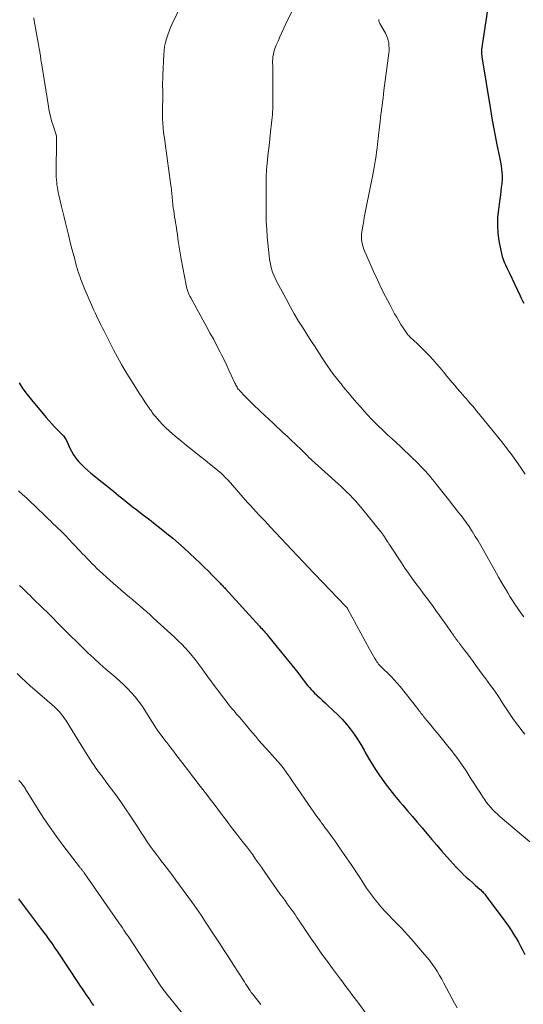
# Model space of a CAD drawing. Units: feet. Extents: x 1929995 to 1935045, y 555000 to 560005.
# Drawn here: x 1932626 to 1932721, y 555317 to 555503 of the extents above; entities that cross this region are included whole.
import ezdxf

# ---------------------------------------------------------------- set-up
doc = ezdxf.new("R2010")
doc.units = ezdxf.units.FT
doc.header["$LTSCALE"] = 100
doc.header["$MEASUREMENT"] = 0
doc.layers.add('CONTOUR INDEX', color=32, linetype='Continuous', lineweight=25)
doc.layers.add('CONTOUR INTERMEDIATE', color=40, linetype='Continuous', lineweight=15)

msp = doc.modelspace()

# ---------------------------------------------------------------- linework, layer by layer
at = {"layer": 'CONTOUR INDEX', "flags": 128}
for points, elevation in [([(1932714.67, 555504.87), (1932713.53, 555497.37), (1932713.52, 555497.29), (1932713.51, 555497.21), (1932713.5, 555497.13), (1932713.5, 555497.05), (1932713.49, 555496.97), (1932713.49, 555496.89), (1932713.49, 555496.81), (1932713.5, 555496.73), (1932713.51, 555496.58), (1932713.52, 555496.42), (1932713.54, 555496.27), (1932713.56, 555496.12), (1932713.58, 555495.96), (1932715.18, 555486.03), (1932715.47, 555484.36), (1932715.76, 555482.69), (1932716.09, 555481.03), (1932716.43, 555479.37), (1932716.87, 555477.33), (1932717, 555476.69), (1932717.12, 555476.05), (1932717.22, 555475.4), (1932717.31, 555474.76), (1932717.37, 555474.11), (1932717.4, 555473.46), (1932717.39, 555472.81), (1932717.34, 555472.17), (1932717.33, 555472.03), (1932717.25, 555471.31), (1932717.16, 555470.59), (1932717.07, 555469.87), (1932716.97, 555469.16), (1932716.69, 555467.15), (1932716.55, 555465.66), (1932716.51, 555464.17), (1932716.61, 555462.69), (1932716.81, 555461.21), (1932717.14, 555459.39), (1932717.26, 555458.83), (1932717.41, 555458.28), (1932717.6, 555457.73), (1932717.81, 555457.2), (1932718.04, 555456.67), (1932718.28, 555456.14), (1932718.52, 555455.62), (1932718.77, 555455.09), (1932720.79, 555450.84), (1932721.02, 555450.36), (1932721.26, 555449.89), (1932721.51, 555449.42)], 980), ([(1932626.18, 555434.39), (1932626.9, 555433.27), (1932627.68, 555432.21), (1932628.5, 555431.17), (1932631.27, 555427.86), (1932631.79, 555427.25), (1932632.33, 555426.65), (1932632.88, 555426.07), (1932633.44, 555425.5), (1932634.27, 555424.68), (1932634.42, 555424.52), (1932634.57, 555424.36), (1932634.7, 555424.19), (1932634.83, 555424.01), (1932634.94, 555423.82), (1932635.05, 555423.63), (1932635.15, 555423.44), (1932635.25, 555423.24), (1932635.71, 555422.18), (1932636.06, 555421.48), (1932636.46, 555420.8), (1932636.91, 555420.16), (1932637.41, 555419.54), (1932637.97, 555418.95), (1932638.54, 555418.39), (1932639.13, 555417.85), (1932639.74, 555417.33), (1932643.98, 555413.9), (1932644.5, 555413.48), (1932645.01, 555413.06), (1932645.53, 555412.64), (1932646.05, 555412.22), (1932646.56, 555411.8), (1932647.09, 555411.39), (1932647.61, 555410.98), (1932648.14, 555410.57), (1932649.65, 555409.42), (1932650.77, 555408.56), (1932651.89, 555407.69), (1932653, 555406.81), (1932654.1, 555405.93), (1932655.2, 555405.04), (1932656.27, 555404.12), (1932657.33, 555403.18), (1932658.36, 555402.22), (1932659.5, 555401.15), (1932660.31, 555400.37), (1932661.12, 555399.59), (1932661.92, 555398.8), (1932662.71, 555398), (1932664, 555396.68), (1932664.15, 555396.53), (1932664.29, 555396.38), (1932664.43, 555396.24), (1932664.58, 555396.09), (1932664.72, 555395.94), (1932664.86, 555395.79), (1932665, 555395.64), (1932665.14, 555395.48), (1932671.56, 555388.44), (1932671.78, 555388.2), (1932672, 555387.96), (1932672.22, 555387.71), (1932672.44, 555387.47), (1932672.66, 555387.22), (1932672.88, 555386.97), (1932673.09, 555386.72), (1932673.3, 555386.47), (1932677.14, 555381.76), (1932677.7, 555381.07), (1932678.25, 555380.37), (1932678.8, 555379.66), (1932679.33, 555378.95), (1932679.84, 555378.27), (1932680.12, 555377.9), (1932680.41, 555377.53), (1932680.71, 555377.17), (1932681.01, 555376.81), (1932681.32, 555376.46), (1932681.65, 555376.12), (1932681.98, 555375.79), (1932682.32, 555375.46), (1932682.56, 555375.24), (1932683.03, 555374.81), (1932683.49, 555374.39), (1932683.96, 555373.96), (1932684.43, 555373.53), (1932685.52, 555372.52), (1932686.38, 555371.69), (1932687.2, 555370.83), (1932687.98, 555369.93), (1932688.73, 555369), (1932689.43, 555368.04), (1932690.1, 555367.06), (1932690.72, 555366.04), (1932691.32, 555365.01), (1932691.49, 555364.7), (1932692.17, 555363.51), (1932692.87, 555362.33), (1932693.61, 555361.18), (1932694.38, 555360.04), (1932694.47, 555359.91), (1932695.32, 555358.73), (1932696.19, 555357.58), (1932697.1, 555356.45), (1932698.03, 555355.33), (1932698.63, 555354.64), (1932699.55, 555353.56), (1932700.47, 555352.49), (1932701.38, 555351.4), (1932702.29, 555350.32), (1932703.2, 555349.23), (1932704.12, 555348.15), (1932705.04, 555347.07), (1932705.96, 555345.99), (1932707.57, 555344.14), (1932708.14, 555343.5), (1932708.73, 555342.87), (1932709.33, 555342.26), (1932709.95, 555341.66), (1932710.07, 555341.54), (1932710.64, 555341.01), (1932711.21, 555340.49), (1932711.79, 555339.97), (1932712.37, 555339.46), (1932713.21, 555338.73), (1932713.37, 555338.59), (1932713.53, 555338.43), (1932713.69, 555338.28), (1932713.85, 555338.12), (1932713.99, 555337.95), (1932714.14, 555337.78), (1932714.28, 555337.61), (1932714.41, 555337.43), (1932718.1, 555332.45), (1932718.61, 555331.73), (1932719.11, 555331), (1932719.58, 555330.26), (1932720.04, 555329.5), (1932720.48, 555328.73), (1932720.9, 555327.96), (1932721.3, 555327.17), (1932721.69, 555326.38)], 1000), ([(1932626.05, 555336.93), (1932626.62, 555336.19), (1932630.61, 555330.88), (1932630.85, 555330.57), (1932631.09, 555330.25), (1932631.32, 555329.93), (1932631.56, 555329.61), (1932631.99, 555329), (1932632.01, 555328.99), (1932632.02, 555328.97), (1932632.03, 555328.95), (1932632.05, 555328.93), (1932632.1, 555328.85), (1932632.11, 555328.83), (1932632.13, 555328.81), (1932632.14, 555328.79), (1932632.15, 555328.77), (1932632.53, 555328.21), (1932632.73, 555327.91), (1932632.93, 555327.61), (1932633.13, 555327.32), (1932633.33, 555327.02), (1932637.38, 555320.93), (1932637.73, 555320.41), (1932638.09, 555319.89), (1932638.44, 555319.37), (1932638.79, 555318.85), (1932639.15, 555318.33), (1932639.51, 555317.81), (1932639.87, 555317.29), (1932640.23, 555316.77)], 1020)]:
    msp.add_lwpolyline(points, dxfattribs=dict(at, elevation=elevation))
at = {"layer": 'CONTOUR INTERMEDIATE', "flags": 128}
for points, elevation in [([(1932656.64, 555505.47), (1932655.09, 555502.2), (1932654.78, 555501.51), (1932654.49, 555500.81), (1932654.23, 555500.1), (1932653.99, 555499.38), (1932653.8, 555498.65), (1932653.64, 555497.92), (1932653.54, 555497.17), (1932653.48, 555496.42), (1932653.32, 555492.5), (1932653.29, 555491.79), (1932653.28, 555491.09), (1932653.28, 555490.38), (1932653.29, 555489.68), (1932653.31, 555488.89), (1932653.32, 555488.58), (1932653.32, 555488.27), (1932653.31, 555487.96), (1932653.3, 555487.64), (1932653.29, 555487.33), (1932653.28, 555487.02), (1932653.27, 555486.71), (1932653.27, 555486.4), (1932653.26, 555485.24), (1932653.27, 555484.35), (1932653.31, 555483.47), (1932653.38, 555482.58), (1932653.47, 555481.7), (1932653.61, 555480.61), (1932653.8, 555479.18), (1932653.99, 555477.76), (1932654.18, 555476.33), (1932654.38, 555474.91), (1932654.85, 555471.69), (1932654.89, 555471.35), (1932654.93, 555471), (1932654.97, 555470.65), (1932654.99, 555470.31), (1932655.02, 555469.96), (1932655.05, 555469.61), (1932655.08, 555469.27), (1932655.12, 555468.92), (1932655.23, 555467.99), (1932655.29, 555467.43), (1932655.37, 555466.87), (1932655.45, 555466.31), (1932655.54, 555465.76), (1932655.64, 555465.2), (1932655.73, 555464.64), (1932655.81, 555464.08), (1932655.89, 555463.52), (1932656.06, 555462.33), (1932656.22, 555461.17), (1932656.4, 555460.02), (1932656.6, 555458.87), (1932656.8, 555457.72), (1932657.72, 555452.83), (1932657.78, 555452.52), (1932657.86, 555452.21), (1932657.95, 555451.91), (1932658.05, 555451.61), (1932658.17, 555451.32), (1932658.29, 555451.03), (1932658.43, 555450.74), (1932658.58, 555450.46), (1932661.64, 555444.9), (1932662.28, 555443.73), (1932662.92, 555442.55), (1932663.54, 555441.36), (1932664.16, 555440.17), (1932664.42, 555439.66), (1932664.9, 555438.72), (1932665.36, 555437.77), (1932665.81, 555436.81), (1932666.24, 555435.85), (1932666.93, 555434.31), (1932667.02, 555434.12), (1932667.11, 555433.93), (1932667.22, 555433.74), (1932667.33, 555433.56), (1932667.45, 555433.39), (1932667.57, 555433.22), (1932667.71, 555433.06), (1932667.85, 555432.9), (1932668.8, 555431.89), (1932669.43, 555431.24), (1932670.06, 555430.6), (1932670.71, 555429.96), (1932671.36, 555429.34), (1932671.67, 555429.04), (1932672.49, 555428.26), (1932673.31, 555427.5), (1932674.13, 555426.74), (1932674.96, 555425.98), (1932675.22, 555425.74), (1932676.01, 555425.02), (1932676.79, 555424.29), (1932677.57, 555423.56), (1932678.35, 555422.83), (1932679.58, 555421.65), (1932679.74, 555421.5), (1932679.89, 555421.35), (1932680.05, 555421.19), (1932680.2, 555421.04), (1932680.4, 555420.82), (1932680.45, 555420.77), (1932680.5, 555420.72), (1932680.55, 555420.67), (1932680.59, 555420.62), (1932680.64, 555420.57), (1932680.69, 555420.53), (1932680.74, 555420.48), (1932680.79, 555420.43), (1932686.43, 555415.31), (1932687, 555414.78), (1932687.57, 555414.24), (1932688.13, 555413.7), (1932688.69, 555413.15), (1932689.23, 555412.58), (1932689.76, 555412.01), (1932690.27, 555411.42), (1932690.78, 555410.82), (1932694.47, 555406.27), (1932694.6, 555406.11), (1932694.72, 555405.95), (1932694.84, 555405.8), (1932694.95, 555405.63), (1932695.07, 555405.47), (1932695.18, 555405.31), (1932695.29, 555405.14), (1932695.39, 555404.98), (1932695.52, 555404.78), (1932695.69, 555404.51), (1932695.86, 555404.25), (1932696.03, 555403.98), (1932696.21, 555403.72), (1932698.38, 555400.39), (1932699.05, 555399.4), (1932699.73, 555398.41), (1932700.42, 555397.43), (1932701.13, 555396.47), (1932701.85, 555395.51), (1932702.56, 555394.55), (1932703.28, 555393.58), (1932703.99, 555392.62), (1932704.23, 555392.3), (1932704.9, 555391.38), (1932705.57, 555390.46), (1932706.23, 555389.53), (1932706.88, 555388.6), (1932707.86, 555387.2), (1932708.03, 555386.96), (1932708.19, 555386.73), (1932708.35, 555386.5), (1932708.51, 555386.27), (1932708.67, 555386.05), (1932708.76, 555385.93), (1932708.84, 555385.82), (1932708.93, 555385.7), (1932709.02, 555385.59), (1932709.1, 555385.47), (1932709.19, 555385.36), (1932709.28, 555385.25), (1932709.37, 555385.13), (1932710.29, 555383.92), (1932710.84, 555383.2), (1932711.38, 555382.48), (1932711.92, 555381.75), (1932712.46, 555381.02), (1932713.85, 555379.13), (1932714.32, 555378.5), (1932714.78, 555377.87), (1932715.23, 555377.23), (1932715.69, 555376.59), (1932716.13, 555375.95), (1932716.58, 555375.3), (1932717.01, 555374.65), (1932717.44, 555374), (1932718.06, 555373.05), (1932718.81, 555371.92), (1932719.58, 555370.81), (1932720.38, 555369.72), (1932721.19, 555368.64), (1932721.7, 555367.99)], 992), ([(1932677.97, 555505.14), (1932676.56, 555502.19), (1932676.18, 555501.38), (1932675.81, 555500.58), (1932675.44, 555499.77), (1932675.08, 555498.96), (1932674.72, 555498.16), (1932674.55, 555497.74), (1932674.4, 555497.32), (1932674.29, 555496.89), (1932674.19, 555496.46), (1932674.12, 555496.01), (1932674.07, 555495.57), (1932674.05, 555495.13), (1932674.06, 555494.68), (1932674.07, 555494.37), (1932674.09, 555493.77), (1932674.11, 555493.17), (1932674.12, 555492.57), (1932674.12, 555491.96), (1932674.12, 555487.68), (1932674.11, 555487.15), (1932674.1, 555486.63), (1932674.08, 555486.1), (1932674.05, 555485.57), (1932674.01, 555485.04), (1932673.96, 555484.52), (1932673.91, 555483.99), (1932673.86, 555483.47), (1932673.67, 555481.8), (1932673.52, 555480.48), (1932673.38, 555479.15), (1932673.24, 555477.82), (1932673.1, 555476.49), (1932672.9, 555474.56), (1932672.87, 555474.2), (1932672.85, 555473.83), (1932672.83, 555473.47), (1932672.83, 555473.11), (1932672.83, 555472.74), (1932672.83, 555472.38), (1932672.83, 555472.02), (1932672.83, 555471.65), (1932672.83, 555471.57), (1932672.83, 555471.17), (1932672.83, 555470.76), (1932672.83, 555470.36), (1932672.83, 555469.95), (1932672.81, 555467.82), (1932672.82, 555466.35), (1932672.86, 555464.89), (1932672.94, 555463.42), (1932673.05, 555461.96), (1932673.38, 555458.35), (1932673.46, 555457.73), (1932673.56, 555457.11), (1932673.7, 555456.5), (1932673.86, 555455.9), (1932674.06, 555455.3), (1932674.28, 555454.72), (1932674.53, 555454.15), (1932674.81, 555453.59), (1932676.59, 555450.24), (1932677.36, 555448.83), (1932678.15, 555447.44), (1932678.97, 555446.06), (1932679.82, 555444.69), (1932680.52, 555443.59), (1932681.03, 555442.78), (1932681.54, 555441.98), (1932682.06, 555441.18), (1932682.57, 555440.38), (1932683.36, 555439.15), (1932683.48, 555438.96), (1932683.6, 555438.78), (1932683.72, 555438.59), (1932683.84, 555438.4), (1932683.97, 555438.21), (1932684.09, 555438.03), (1932684.22, 555437.84), (1932684.35, 555437.66), (1932685.08, 555436.64), (1932685.58, 555435.95), (1932686.09, 555435.28), (1932686.62, 555434.61), (1932687.16, 555433.95), (1932687.2, 555433.9), (1932687.76, 555433.22), (1932688.33, 555432.54), (1932688.9, 555431.87), (1932689.47, 555431.2), (1932690.03, 555430.55), (1932690.69, 555429.79), (1932691.37, 555429.03), (1932692.05, 555428.29), (1932692.75, 555427.55), (1932693.18, 555427.09), (1932693.67, 555426.59), (1932694.16, 555426.1), (1932694.66, 555425.62), (1932695.16, 555425.14), (1932695.9, 555424.47), (1932696.05, 555424.33), (1932696.19, 555424.2), (1932696.33, 555424.07), (1932696.48, 555423.94), (1932696.62, 555423.81), (1932696.77, 555423.68), (1932696.91, 555423.55), (1932697.05, 555423.41), (1932701.59, 555419.07), (1932702.05, 555418.61), (1932702.5, 555418.15), (1932702.93, 555417.68), (1932703.36, 555417.19), (1932703.78, 555416.7), (1932704.2, 555416.2), (1932704.6, 555415.7), (1932705.01, 555415.2), (1932707.52, 555412.01), (1932708.05, 555411.33), (1932708.58, 555410.66), (1932709.11, 555409.98), (1932709.64, 555409.31), (1932710.16, 555408.62), (1932710.67, 555407.93), (1932711.16, 555407.22), (1932711.63, 555406.51), (1932711.8, 555406.25), (1932712.34, 555405.39), (1932712.87, 555404.52), (1932713.38, 555403.65), (1932713.88, 555402.77), (1932716.31, 555398.4), (1932716.73, 555397.66), (1932717.15, 555396.92), (1932717.58, 555396.19), (1932718.01, 555395.45), (1932718.45, 555394.73), (1932718.89, 555394.01), (1932719.36, 555393.3), (1932719.83, 555392.59), (1932721.09, 555390.76), (1932721.49, 555390.19)], 988), ([(1932628.94, 555503.32), (1932629.04, 555502.74), (1932629.8, 555498.64), (1932629.86, 555498.29), (1932629.92, 555497.93), (1932629.98, 555497.57), (1932630.04, 555497.22), (1932630.06, 555497.06), (1932630.11, 555496.78), (1932630.15, 555496.5), (1932630.18, 555496.22), (1932630.22, 555495.94), (1932630.25, 555495.65), (1932630.29, 555495.37), (1932630.33, 555495.09), (1932630.37, 555494.81), (1932631.7, 555486.61), (1932631.87, 555485.7), (1932632.07, 555484.79), (1932632.31, 555483.89), (1932632.58, 555483), (1932633.16, 555481.26), (1932633.2, 555481.15), (1932633.2, 555481.13), (1932633.2, 555481.12), (1932633.21, 555481.1), (1932633.21, 555481.08), (1932633.24, 555480.89), (1932633.24, 555480.87), (1932633.25, 555480.85), (1932633.25, 555480.83), (1932633.25, 555480.81), (1932633.25, 555480.72), (1932633.25, 555480.7), (1932633.25, 555480.68), (1932633.25, 555480.65), (1932633.25, 555480.63), (1932633.2, 555473.72), (1932633.2, 555473.23), (1932633.22, 555472.75), (1932633.27, 555472.26), (1932633.32, 555471.77), (1932633.39, 555471.29), (1932633.48, 555470.81), (1932633.57, 555470.33), (1932633.68, 555469.85), (1932633.94, 555468.74), (1932634.18, 555467.71), (1932634.43, 555466.69), (1932634.68, 555465.66), (1932634.93, 555464.63), (1932635.48, 555462.33), (1932635.75, 555461.24), (1932636.03, 555460.15), (1932636.31, 555459.06), (1932636.61, 555457.97), (1932636.84, 555457.09), (1932637.03, 555456.44), (1932637.21, 555455.8), (1932637.41, 555455.16), (1932637.62, 555454.52), (1932637.84, 555453.88), (1932638.07, 555453.25), (1932638.32, 555452.63), (1932638.58, 555452.01), (1932640.05, 555448.69), (1932640.3, 555448.13), (1932640.55, 555447.58), (1932640.81, 555447.02), (1932641.07, 555446.47), (1932641.34, 555445.92), (1932641.61, 555445.37), (1932641.88, 555444.83), (1932642.16, 555444.28), (1932644.02, 555440.65), (1932644.77, 555439.25), (1932645.53, 555437.86), (1932646.33, 555436.49), (1932647.16, 555435.13), (1932647.81, 555434.09), (1932648.33, 555433.27), (1932648.85, 555432.44), (1932649.39, 555431.63), (1932649.93, 555430.82), (1932650.75, 555429.59), (1932650.88, 555429.39), (1932651.02, 555429.2), (1932651.15, 555429.01), (1932651.28, 555428.81), (1932651.42, 555428.62), (1932651.56, 555428.43), (1932651.71, 555428.25), (1932651.86, 555428.07), (1932652.69, 555427.13), (1932653.27, 555426.5), (1932653.87, 555425.89), (1932654.5, 555425.31), (1932655.15, 555424.74), (1932656, 555424.03), (1932656.88, 555423.3), (1932657.76, 555422.58), (1932658.65, 555421.87), (1932659.54, 555421.17), (1932659.63, 555421.1), (1932660.48, 555420.43), (1932661.32, 555419.75), (1932662.16, 555419.07), (1932663, 555418.38), (1932664.37, 555417.23), (1932664.51, 555417.11), (1932664.65, 555416.98), (1932664.79, 555416.86), (1932664.92, 555416.73), (1932664.99, 555416.66), (1932665.15, 555416.5), (1932665.31, 555416.33), (1932665.47, 555416.16), (1932665.63, 555415.99), (1932669.33, 555411.81), (1932669.87, 555411.22), (1932670.4, 555410.63), (1932670.94, 555410.04), (1932671.48, 555409.46), (1932672.03, 555408.88), (1932672.57, 555408.3), (1932673.12, 555407.72), (1932673.67, 555407.14), (1932677.69, 555402.86), (1932678.04, 555402.48), (1932678.4, 555402.1), (1932678.76, 555401.72), (1932679.11, 555401.34), (1932679.47, 555400.96), (1932679.83, 555400.58), (1932680.18, 555400.2), (1932680.54, 555399.83), (1932687.85, 555392.2), (1932687.91, 555392.14), (1932687.97, 555392.07), (1932688.02, 555392.01), (1932688.08, 555391.94), (1932688.13, 555391.87), (1932688.17, 555391.79), (1932688.22, 555391.72), (1932688.26, 555391.65), (1932692.35, 555384.05), (1932692.59, 555383.61), (1932692.84, 555383.17), (1932693.09, 555382.73), (1932693.35, 555382.3), (1932693.6, 555381.91), (1932693.75, 555381.68), (1932693.91, 555381.47), (1932694.08, 555381.26), (1932694.26, 555381.06), (1932694.45, 555380.86), (1932694.64, 555380.67), (1932694.83, 555380.48), (1932695.02, 555380.29), (1932695.85, 555379.5), (1932696.45, 555378.9), (1932697.03, 555378.29), (1932697.58, 555377.66), (1932698.12, 555377.01), (1932701.22, 555373.11), (1932701.39, 555372.9), (1932701.56, 555372.68), (1932701.73, 555372.46), (1932701.9, 555372.23), (1932702.07, 555372.01), (1932702.24, 555371.79), (1932702.41, 555371.58), (1932702.58, 555371.36), (1932703.2, 555370.61), (1932703.68, 555370.02), (1932704.16, 555369.43), (1932704.64, 555368.84), (1932705.13, 555368.25), (1932706.92, 555366.07), (1932707.41, 555365.47), (1932707.89, 555364.86), (1932708.36, 555364.25), (1932708.83, 555363.63), (1932709.28, 555363), (1932709.73, 555362.37), (1932710.16, 555361.73), (1932710.58, 555361.08), (1932711.58, 555359.51), (1932712.11, 555358.69), (1932712.64, 555357.87), (1932713.18, 555357.05), (1932713.72, 555356.24), (1932714.13, 555355.63), (1932714.48, 555355.13), (1932714.85, 555354.65), (1932715.24, 555354.19), (1932715.65, 555353.74), (1932716.07, 555353.31), (1932716.51, 555352.89), (1932716.96, 555352.48), (1932717.41, 555352.09), (1932722.66, 555347.67)], 996), ([(1932694.1, 555503.02), (1932694.11, 555502.86), (1932694.14, 555502.71), (1932694.17, 555502.56), (1932694.23, 555502.41), (1932694.3, 555502.27), (1932695.36, 555500.44), (1932695.58, 555500), (1932695.77, 555499.55), (1932695.9, 555499.09), (1932695.99, 555498.61), (1932696.03, 555498.12), (1932696.05, 555497.63), (1932696.04, 555497.14), (1932695.99, 555496.65), (1932695.09, 555489.63), (1932695, 555488.91), (1932694.91, 555488.19), (1932694.82, 555487.47), (1932694.73, 555486.74), (1932694.68, 555486.38), (1932694.57, 555485.48), (1932694.46, 555484.57), (1932694.36, 555483.67), (1932694.25, 555482.77), (1932693.88, 555479.46), (1932693.8, 555478.73), (1932693.7, 555478), (1932693.6, 555477.27), (1932693.5, 555476.55), (1932693.38, 555475.82), (1932693.26, 555475.09), (1932693.13, 555474.37), (1932692.98, 555473.65), (1932691.7, 555467.49), (1932691.52, 555466.54), (1932691.34, 555465.59), (1932691.19, 555464.64), (1932691.04, 555463.68), (1932690.87, 555462.45), (1932690.84, 555462.11), (1932690.83, 555461.77), (1932690.84, 555461.43), (1932690.88, 555461.09), (1932690.94, 555460.75), (1932691.02, 555460.42), (1932691.13, 555460.1), (1932691.25, 555459.78), (1932693.12, 555455.45), (1932693.84, 555453.85), (1932694.58, 555452.27), (1932695.37, 555450.71), (1932696.18, 555449.16), (1932697.1, 555447.45), (1932697.49, 555446.77), (1932697.88, 555446.09), (1932698.3, 555445.43), (1932698.73, 555444.77), (1932699.36, 555443.83), (1932699.49, 555443.65), (1932699.62, 555443.48), (1932699.76, 555443.32), (1932699.91, 555443.16), (1932700.06, 555443), (1932700.21, 555442.85), (1932700.37, 555442.7), (1932700.53, 555442.55), (1932701.62, 555441.54), (1932702.32, 555440.87), (1932703, 555440.19), (1932703.66, 555439.49), (1932704.31, 555438.78), (1932704.36, 555438.72), (1932705.01, 555437.96), (1932705.67, 555437.2), (1932706.31, 555436.44), (1932706.95, 555435.67), (1932707.96, 555434.46), (1932708.47, 555433.86), (1932708.98, 555433.26), (1932709.5, 555432.66), (1932710.02, 555432.07), (1932710.25, 555431.81), (1932710.66, 555431.35), (1932711.06, 555430.89), (1932711.45, 555430.42), (1932711.85, 555429.96), (1932712.35, 555429.35), (1932712.49, 555429.19), (1932712.63, 555429.02), (1932712.77, 555428.85), (1932712.9, 555428.68), (1932713.04, 555428.51), (1932713.17, 555428.34), (1932713.31, 555428.17), (1932713.45, 555428), (1932717.32, 555423.24), (1932717.67, 555422.81), (1932718.01, 555422.38), (1932718.35, 555421.94), (1932718.69, 555421.5), (1932719.02, 555421.06), (1932719.35, 555420.61), (1932719.67, 555420.16), (1932719.99, 555419.71), (1932720.97, 555418.29), (1932721.77, 555417.12)], 984), ([(1932626.03, 555414.01), (1932626.81, 555413.31), (1932627.6, 555412.59), (1932628.37, 555411.87), (1932629.14, 555411.14), (1932630.09, 555410.23), (1932630.37, 555409.95), (1932630.66, 555409.68), (1932630.95, 555409.4), (1932631.23, 555409.12), (1932631.52, 555408.85), (1932631.8, 555408.57), (1932632.09, 555408.3), (1932632.37, 555408.02), (1932633.34, 555407.09), (1932634.1, 555406.34), (1932634.86, 555405.59), (1932635.61, 555404.82), (1932636.34, 555404.05), (1932637.65, 555402.66), (1932638.1, 555402.18), (1932638.56, 555401.7), (1932639.01, 555401.21), (1932639.47, 555400.74), (1932639.93, 555400.26), (1932640.4, 555399.79), (1932640.88, 555399.33), (1932641.36, 555398.88), (1932643.31, 555397.1), (1932644.02, 555396.46), (1932644.73, 555395.83), (1932645.46, 555395.21), (1932646.19, 555394.6), (1932646.32, 555394.49), (1932646.99, 555393.93), (1932647.65, 555393.38), (1932648.31, 555392.82), (1932648.97, 555392.26), (1932649.63, 555391.69), (1932650.28, 555391.12), (1932650.92, 555390.54), (1932651.57, 555389.96), (1932655.52, 555386.34), (1932656.22, 555385.68), (1932656.9, 555385.01), (1932657.56, 555384.31), (1932658.2, 555383.6), (1932658.82, 555382.87), (1932659.42, 555382.13), (1932660.01, 555381.37), (1932660.57, 555380.6), (1932661.82, 555378.85), (1932662.5, 555377.91), (1932663.18, 555376.98), (1932663.88, 555376.06), (1932664.57, 555375.14), (1932665.25, 555374.26), (1932665.62, 555373.79), (1932666, 555373.32), (1932666.38, 555372.86), (1932666.77, 555372.4), (1932666.96, 555372.18), (1932667.25, 555371.83), (1932667.55, 555371.49), (1932667.85, 555371.14), (1932668.15, 555370.79), (1932668.44, 555370.45), (1932668.74, 555370.1), (1932669.03, 555369.75), (1932669.32, 555369.4), (1932670.26, 555368.27), (1932670.86, 555367.55), (1932671.48, 555366.84), (1932672.1, 555366.13), (1932672.73, 555365.43), (1932672.94, 555365.2), (1932673.47, 555364.62), (1932673.99, 555364.04), (1932674.51, 555363.45), (1932675.03, 555362.87), (1932675.54, 555362.27), (1932676.03, 555361.66), (1932676.49, 555361.03), (1932676.94, 555360.39), (1932676.96, 555360.36), (1932677.4, 555359.7), (1932677.85, 555359.04), (1932678.3, 555358.38), (1932678.76, 555357.73), (1932681.4, 555353.9), (1932681.81, 555353.31), (1932682.23, 555352.73), (1932682.65, 555352.15), (1932683.08, 555351.57), (1932683.24, 555351.35), (1932683.59, 555350.88), (1932683.94, 555350.42), (1932684.28, 555349.96), (1932684.63, 555349.49), (1932684.97, 555349.02), (1932685.31, 555348.56), (1932685.65, 555348.09), (1932685.98, 555347.61), (1932687.15, 555345.95), (1932688.03, 555344.67), (1932688.91, 555343.38), (1932689.77, 555342.08), (1932690.63, 555340.77), (1932691.28, 555339.76), (1932691.81, 555338.96), (1932692.36, 555338.17), (1932692.93, 555337.4), (1932693.51, 555336.64), (1932693.9, 555336.14), (1932694.31, 555335.64), (1932694.73, 555335.15), (1932695.16, 555334.67), (1932695.61, 555334.21), (1932696.06, 555333.75), (1932696.51, 555333.29), (1932696.96, 555332.82), (1932697.41, 555332.36), (1932697.77, 555332), (1932698.39, 555331.35), (1932699, 555330.69), (1932699.6, 555330.03), (1932700.2, 555329.35), (1932702.77, 555326.41), (1932703.29, 555325.79), (1932703.8, 555325.15), (1932704.28, 555324.49), (1932704.74, 555323.81), (1932705.17, 555323.12), (1932705.6, 555322.42), (1932706.01, 555321.71), (1932706.4, 555320.99), (1932708.41, 555317.22), (1932708.9, 555316.31)], 1004), ([(1932626.25, 555396.12), (1932626.74, 555395.64), (1932627.24, 555395.16), (1932627.73, 555394.68), (1932628.23, 555394.2), (1932628.72, 555393.72), (1932630.68, 555391.81), (1932631.58, 555390.92), (1932632.47, 555390.04), (1932633.36, 555389.14), (1932634.25, 555388.24), (1932635.13, 555387.35), (1932636.03, 555386.45), (1932636.92, 555385.57), (1932637.83, 555384.69), (1932639.17, 555383.4), (1932640.27, 555382.36), (1932641.39, 555381.33), (1932642.53, 555380.32), (1932643.68, 555379.34), (1932644.41, 555378.72), (1932645.19, 555378.03), (1932645.96, 555377.33), (1932646.69, 555376.6), (1932647.41, 555375.85), (1932648.09, 555375.06), (1932648.73, 555374.25), (1932649.34, 555373.41), (1932649.91, 555372.55), (1932651.21, 555370.44), (1932651.6, 555369.83), (1932651.99, 555369.23), (1932652.4, 555368.64), (1932652.82, 555368.06), (1932653.31, 555367.39), (1932653.49, 555367.14), (1932653.68, 555366.9), (1932653.87, 555366.66), (1932654.06, 555366.42), (1932654.26, 555366.19), (1932654.45, 555365.95), (1932654.64, 555365.71), (1932654.83, 555365.47), (1932655.36, 555364.78), (1932655.8, 555364.21), (1932656.24, 555363.63), (1932656.68, 555363.05), (1932657.12, 555362.48), (1932657.55, 555361.9), (1932657.99, 555361.32), (1932658.43, 555360.75), (1932658.88, 555360.17), (1932659.43, 555359.46), (1932660.14, 555358.53), (1932660.86, 555357.59), (1932661.57, 555356.66), (1932662.28, 555355.72), (1932662.99, 555354.77), (1932663.7, 555353.83), (1932664.42, 555352.89), (1932665.13, 555351.95), (1932665.8, 555351.07), (1932666.55, 555350.09), (1932667.3, 555349.12), (1932668.05, 555348.14), (1932668.81, 555347.17), (1932669.16, 555346.71), (1932669.73, 555345.96), (1932670.3, 555345.21), (1932670.85, 555344.44), (1932671.4, 555343.67), (1932671.93, 555342.9), (1932672.47, 555342.12), (1932673, 555341.34), (1932673.54, 555340.56), (1932673.71, 555340.31), (1932674.27, 555339.49), (1932674.84, 555338.68), (1932675.43, 555337.88), (1932676.02, 555337.08), (1932676.46, 555336.5), (1932676.83, 555336), (1932677.2, 555335.49), (1932677.57, 555334.98), (1932677.93, 555334.46), (1932678.29, 555333.94), (1932678.65, 555333.42), (1932679, 555332.9), (1932679.35, 555332.38), (1932680.15, 555331.17), (1932680.78, 555330.23), (1932681.42, 555329.28), (1932682.07, 555328.35), (1932682.72, 555327.41), (1932683.38, 555326.49), (1932684.04, 555325.56), (1932684.71, 555324.64), (1932685.38, 555323.73), (1932686.86, 555321.74), (1932687.29, 555321.16), (1932687.72, 555320.59), (1932688.16, 555320.02), (1932688.6, 555319.45), (1932689.03, 555318.87), (1932689.47, 555318.3), (1932689.9, 555317.72), (1932690.32, 555317.14), (1932693.22, 555313.13)], 1008), ([(1932625.79, 555379.47), (1932626.59, 555378.69), (1932627.41, 555377.93), (1932628.25, 555377.18), (1932632.83, 555373.17), (1932633.14, 555372.89), (1932633.44, 555372.6), (1932633.72, 555372.3), (1932634, 555372), (1932634.26, 555371.68), (1932634.52, 555371.35), (1932634.75, 555371.01), (1932634.98, 555370.67), (1932637.89, 555365.95), (1932638.31, 555365.27), (1932638.73, 555364.6), (1932639.17, 555363.92), (1932639.6, 555363.25), (1932640.06, 555362.54), (1932640.27, 555362.22), (1932640.48, 555361.91), (1932640.69, 555361.6), (1932640.91, 555361.3), (1932640.93, 555361.27), (1932641.13, 555360.98), (1932641.35, 555360.69), (1932641.56, 555360.4), (1932641.78, 555360.12), (1932641.99, 555359.84), (1932642.21, 555359.55), (1932642.42, 555359.27), (1932642.63, 555358.98), (1932644.42, 555356.54), (1932645.36, 555355.22), (1932646.29, 555353.9), (1932647.19, 555352.56), (1932648.07, 555351.2), (1932648.76, 555350.12), (1932649.29, 555349.3), (1932649.83, 555348.49), (1932650.38, 555347.68), (1932650.94, 555346.88), (1932651.51, 555346.08), (1932652.09, 555345.29), (1932652.68, 555344.52), (1932653.28, 555343.74), (1932653.33, 555343.69), (1932653.96, 555342.89), (1932654.58, 555342.08), (1932655.19, 555341.27), (1932655.79, 555340.46), (1932658.76, 555336.39), (1932659.22, 555335.75), (1932659.67, 555335.11), (1932660.11, 555334.46), (1932660.54, 555333.81), (1932660.97, 555333.16), (1932661.39, 555332.5), (1932661.82, 555331.85), (1932662.25, 555331.19), (1932663.14, 555329.84), (1932664.02, 555328.51), (1932664.89, 555327.18), (1932665.76, 555325.84), (1932666.62, 555324.51), (1932668.74, 555321.22), (1932668.96, 555320.89), (1932669.17, 555320.56), (1932669.38, 555320.23), (1932669.59, 555319.9), (1932669.81, 555319.57), (1932670.03, 555319.25), (1932670.26, 555318.94), (1932670.5, 555318.63), (1932671.4, 555317.51), (1932671.84, 555316.97)], 1012), ([(1932626.14, 555359.25), (1932626.31, 555359.05), (1932626.49, 555358.86), (1932626.72, 555358.6), (1932626.78, 555358.54), (1932626.84, 555358.47), (1932626.9, 555358.4), (1932626.95, 555358.32), (1932627.04, 555358.21), (1932627.05, 555358.19), (1932627.06, 555358.18), (1932627.07, 555358.16), (1932627.08, 555358.15), (1932627.12, 555358.08), (1932627.13, 555358.07), (1932627.14, 555358.05), (1932627.15, 555358.03), (1932627.16, 555358.02), (1932627.35, 555357.67), (1932627.45, 555357.48), (1932627.56, 555357.29), (1932627.68, 555357.1), (1932627.79, 555356.92), (1932629.75, 555353.8), (1932630.87, 555352.07), (1932632.02, 555350.37), (1932633.22, 555348.69), (1932634.45, 555347.05), (1932637.6, 555342.94), (1932637.67, 555342.85), (1932637.74, 555342.76), (1932637.81, 555342.67), (1932637.89, 555342.58), (1932637.96, 555342.49), (1932638.03, 555342.4), (1932638.1, 555342.3), (1932638.17, 555342.21), (1932638.24, 555342.12), (1932638.3, 555342.02), (1932638.37, 555341.93), (1932638.44, 555341.83), (1932644.89, 555332.57), (1932645.16, 555332.18), (1932645.42, 555331.79), (1932645.69, 555331.41), (1932645.96, 555331.02), (1932646.22, 555330.63), (1932646.48, 555330.24), (1932646.74, 555329.85), (1932647, 555329.46), (1932652.84, 555320.61), (1932652.96, 555320.43), (1932653.08, 555320.25), (1932653.21, 555320.08), (1932653.33, 555319.9), (1932653.46, 555319.73), (1932653.59, 555319.56), (1932653.72, 555319.39), (1932653.85, 555319.22), (1932659.19, 555312.59)], 1016)]:
    msp.add_lwpolyline(points, dxfattribs=dict(at, elevation=elevation))

doc.saveas('drawing.dxf')
